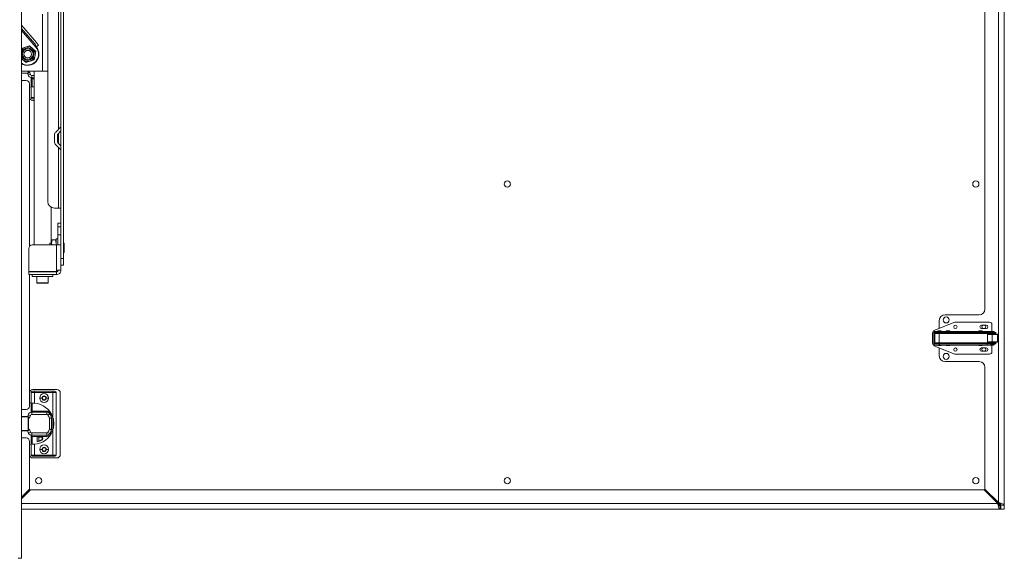
# Model space of a CAD drawing. Units: millimetres. Extents: x -1520 to 7266, y -7950 to 2985.
# Drawn here: x -1014 to -150, y -879 to -407 of the extents above; entities that cross this region are included whole.
import ezdxf

# ---------------------------------------------------------------- set-up
doc = ezdxf.new("R2010")
doc.units = ezdxf.units.MM

msp = doc.modelspace()

# ---------------------------------------------------------------- linework, layer by layer
at = {"color": 7, "linetype": 'Continuous', "lineweight": 18}
for p, q in [((-1012, 697.95), (-1012, -879.05)), ((-149.92, 250.75), (-149.92, -832.34)), ((-155.02, 248.65), (-155.02, -830.24)), ((-977.5, 94.44), (-977.5, -616.06)), ((-975, 94.44), (-975, -616.06)), ((-166.92, 78.95), (-166.92, -660.55)), ((-989, 44.44), (-989, -566.06)), ((-979.4, -268.95), (-979.4, -502.67)), ((-993.5, -452.02), (-993.5, -402.02)), ((-998.84, -426.77), (-1012, -411.52)), ((-1012, -414.58), (-1000.35, -428.07)), ((-1012, -416.11), (-999.31, -430.81)), ((-1012.12, -432.04), (-1008.56, -430.85)), ((-1005.01, -429.66), (-1002.19, -432.15)), ((-999.31, -430.81), (-997.17, -428.96)), ((-1007.99, -444.37), (-1010.81, -441.89)), ((-1000.88, -441.99), (-1004.44, -443.18)), ((-993.5, -452.02), (-1012, -452.02)), ((-1012, -453.55), (-1006.12, -453.55)), ((-1007.57, -453.75), (-1012, -453.75)), ((-1009.94, -453.55), (-1009.94, -453.75)), ((-1007.44, -453.55), (-1007.44, -453.75)), ((-1006.12, -452.02), (-1006.12, -453.55)), ((-1006.12, -453.55), (-1005.89, -453.55)), ((-1005.99, -455.1), (-1004.01, -454.8)), ((-1005.89, -453.55), (-1005.89, -452.02)), ((-1003.61, -457.59), (-1003.61, -465.94)), ((-1003.61, -457.59), (-1003.39, -457.62)), ((-1003.02, -457.65), (-1003.02, -455.65)), ((-1003.02, -455.65), (-1001, -455.65)), ((-1003.02, -457.65), (-1003.02, -457.89)), ((-1003.02, -457.65), (-1001, -457.65)), ((-1001, -452.02), (-1001, -604.31)), ((-989, -452.02), (-993.5, -452.02)), ((-1012, -460.05), (-1007.92, -460.05)), ((-1004.92, -605.54), (-1004.92, -463.05)), ((-1003.61, -465.94), (-1004.92, -465.75)), ((-1003.62, -475.05), (-1003.62, -465.94)), ((-1002.71, -465.55), (-1002.71, -458.65)), ((-1001, -458.65), (-1002.71, -458.65)), ((-1002.71, -465.55), (-1001.62, -465.55)), ((-1001.62, -465.55), (-1001, -465.53)), ((-1003.62, -475.05), (-1001, -475.05)), ((-1001, -476.05), (-1002.62, -476.05)), ((-1001, -477.55), (-1001.92, -477.55)), ((-977.5, -500.77), (-981.97, -505.25)), ((-983, -513.9), (-983, -507.72)), ((-980.5, -513.9), (-980.5, -507.72)), ((-977.5, -504.31), (-980.21, -507.02)), ((-979.4, -506.21), (-979.4, -515.41)), ((-981.97, -516.37), (-977.5, -520.85)), ((-980.21, -514.6), (-977.5, -517.31)), ((-979.4, -518.95), (-979.4, -572.06)), ((-986, -602.81), (-986, -571.26)), ((-983, -572.06), (-979.4, -572.06)), ((-979.4, -572.06), (-977.61, -572.06)), ((-980, -585.31), (-977.5, -585.31)), ((-980, -588.31), (-980, -585.31)), ((-977.5, -588.31), (-980, -588.31)), ((-980, -588.31), (-980, -595.3)), ((-980, -595.3), (-977.5, -595.3)), ((-980, -595.3), (-980, -604.31)), ((-1002.5, -604.31), (-981.3, -604.31)), ((-985.6, -602.81), (-987, -602.81)), ((-987, -602.81), (-987, -604.31)), ((-985.02, -599.88), (-985.6, -602.86)), ((-985.6, -602.86), (-985.6, -600.31)), ((-985.6, -602.86), (-985.6, -604.31)), ((-982.18, -599.88), (-985.02, -599.88)), ((-982.18, -599.88), (-981.6, -602.86)), ((-980, -598.81), (-981.6, -598.81)), ((-981.6, -604.31), (-981.6, -598.81)), ((-981.3, -604.31), (-981.3, -626.51)), ((-977.5, -604.31), (-981.3, -604.31)), ((-974.5, -602.81), (-975, -602.81)), ((-974.5, -602.81), (-974.5, -606.81)), ((-1005.5, -627.71), (-1005.5, -607.31)), ((-975, -610.81), (-974.5, -610.81)), ((-974.5, -606.81), (-974.5, -610.81)), ((-977.5, -616.06), (-975, -616.06)), ((-977.5, -622.06), (-977.5, -616.06)), ((-975, -616.06), (-975, -622.06)), ((-981.3, -627.71), (-1005.5, -627.71)), ((-1005.5, -630.31), (-1005.5, -627.81)), ((-981.3, -627.81), (-1005.5, -627.81)), ((-981.3, -630.31), (-1005.5, -630.31)), ((-1004.92, -627.81), (-1004.92, -627.71)), ((-1004.92, -745.55), (-1004.92, -630.31)), ((-1002.5, -630.31), (-1002.5, -631.91)), ((-996.5, -627.71), (-996.5, -627.81)), ((-990.5, -627.81), (-990.5, -627.71)), ((-984.5, -631.91), (-984.5, -630.31)), ((-981.3, -626.51), (-977.5, -626.51)), ((-981.3, -626.51), (-981.3, -627.71)), ((-981.3, -630.31), (-981.3, -627.81)), ((-977.5, -622.06), (-977.5, -626.51)), ((-975, -622.06), (-977.5, -622.06)), ((-990.61, -631.91), (-1002.5, -631.91)), ((-998.5, -631.91), (-998.5, -637.61)), ((-998.5, -637.61), (-990.29, -637.61)), ((-990.48, -637.91), (-998.2, -637.91)), ((-984.5, -631.91), (-990.61, -631.91)), ((-988.8, -637.91), (-990.48, -637.91)), ((-990.29, -637.61), (-988.5, -637.61)), ((-988.5, -637.61), (-988.5, -631.91)), ((-211.82, -679.42), (-193.4, -672.05)), ((-206.92, -670.55), (-206.92, -677.46)), ((-171.92, -665.55), (-201.92, -665.55)), ((-193.4, -672.05), (-162.82, -672.05)), ((-212.82, -681.55), (-212.82, -690.55)), ((-211.82, -680.13), (-211.82, -679.42)), ((-211.82, -680.13), (-211.82, -681.55)), ((-211.82, -690.55), (-211.82, -681.55)), ((-206.8, -680.05), (-211.32, -680.05)), ((-211.32, -681.05), (-206.8, -681.05)), ((-210.95, -681.85), (-210.95, -690.25)), ((-207.19, -681.85), (-210.95, -681.85)), ((-208.32, -679.55), (-208.32, -680.05)), ((-208.32, -679.55), (-205.32, -679.55)), ((-164.79, -681.85), (-207.19, -681.85)), ((-207.19, -681.85), (-207.19, -690.25)), ((-206.8, -681.05), (-206.8, -680.05)), ((-206.8, -680.05), (-164.97, -680.05)), ((-185.42, -681.05), (-206.8, -681.05)), ((-205.32, -680.05), (-205.32, -679.55)), ((-200.82, -679.55), (-200.82, -680.05)), ((-200.82, -679.55), (-197.82, -679.55)), ((-197.82, -680.05), (-197.82, -679.55)), ((-164.74, -681.05), (-185.42, -681.05)), ((-172.32, -679.55), (-172.32, -680.05)), ((-172.32, -679.55), (-169.32, -679.55)), ((-169.82, -674.55), (-165.82, -674.55)), ((-165.82, -677.55), (-169.82, -677.55)), ((-169.32, -680.05), (-169.32, -679.55)), ((-164.97, -680.05), (-164.97, -681.05)), ((-161.27, -680.05), (-164.97, -680.05)), ((-164.79, -681.85), (-164.79, -690.25)), ((-164.74, -681.05), (-164.74, -681.05)), ((-164.74, -681.05), (-164.74, -682.05)), ((-160.44, -681.05), (-164.74, -681.05)), ((-164.74, -682.05), (-160.44, -682.05)), ((-164.73, -682.05), (-164.73, -690.05)), ((-161.77, -680.55), (-161.77, -681.05)), ((-160.35, -680.55), (-161.77, -680.55)), ((-161.77, -682.05), (-161.77, -682.55)), ((-161.27, -680.05), (-160.32, -680.05)), ((-160.82, -674.05), (-160.82, -680.05)), ((-160.44, -681.05), (-160.44, -682.05)), ((-157.27, -681.05), (-160.44, -681.05)), ((-160.44, -682.05), (-157.27, -682.05)), ((-160.35, -680.55), (-160.35, -681.05)), ((-158.77, -680.55), (-160.35, -680.55)), ((-160.35, -682.05), (-160.35, -682.55)), ((-160.32, -680.05), (-159.27, -680.05)), ((-158.77, -681.05), (-158.77, -680.55)), ((-158.77, -682.55), (-158.77, -682.05)), ((-157.27, -682.05), (-157.27, -681.05)), ((-211.82, -690.55), (-211.82, -691.96)), ((-207.19, -690.25), (-210.95, -690.25)), ((-164.79, -690.25), (-207.19, -690.25)), ((-164.74, -690.05), (-164.74, -691.05)), ((-160.44, -690.05), (-164.74, -690.05)), ((-160.53, -682.8), (-164.73, -682.8)), ((-160.53, -689.3), (-164.73, -689.3)), ((-164.52, -682.55), (-160.52, -682.55)), ((-160.52, -689.55), (-164.52, -689.55)), ((-161.77, -689.55), (-161.77, -690.05)), ((-160.53, -682.8), (-160.53, -689.3)), ((-155.77, -682.8), (-160.53, -682.8)), ((-155.77, -689.3), (-160.53, -689.3)), ((-160.52, -682.55), (-156.02, -682.55)), ((-156.02, -689.55), (-160.52, -689.55)), ((-160.44, -690.05), (-160.44, -691.05)), ((-157.27, -690.05), (-160.44, -690.05)), ((-160.35, -689.55), (-160.35, -690.05)), ((-158.77, -690.05), (-158.77, -689.55)), ((-157.27, -691.05), (-157.27, -690.05)), ((-155.77, -689.3), (-155.77, -682.8)), ((-151.82, -686.05), (-151.82, -686.05)), ((-151.82, -686.05), (-151.82, -686.05)), ((-151.82, -686.05), (-151.82, -686.05)), ((-151.82, -686.05), (-151.82, -686.05)), ((-151.82, -686.05), (-151.82, -686.05)), ((-211.82, -692.68), (-211.82, -691.96)), ((-193.4, -700.05), (-211.82, -692.68)), ((-206.8, -691.05), (-211.32, -691.05)), ((-211.32, -692.05), (-206.8, -692.05)), ((-208.32, -692.05), (-208.32, -692.55)), ((-205.32, -692.55), (-208.32, -692.55)), ((-206.92, -694.64), (-206.92, -701.55)), ((-206.8, -692.05), (-206.8, -691.05)), ((-206.8, -691.05), (-185.42, -691.05)), ((-164.97, -692.05), (-206.8, -692.05)), ((-205.32, -692.55), (-205.32, -692.05)), ((-200.82, -692.05), (-200.82, -692.55)), ((-197.82, -692.55), (-200.82, -692.55)), ((-197.82, -692.55), (-197.82, -692.05)), ((-164.74, -691.05), (-185.42, -691.05)), ((-172.32, -692.05), (-172.32, -692.55)), ((-169.32, -692.55), (-172.32, -692.55)), ((-169.82, -694.55), (-165.82, -694.55)), ((-165.82, -697.55), (-169.82, -697.55)), ((-169.32, -692.55), (-169.32, -692.05)), ((-164.97, -691.05), (-164.97, -692.05)), ((-164.97, -692.05), (-161.27, -692.05)), ((-164.74, -691.05), (-164.74, -691.05)), ((-164.74, -691.05), (-160.44, -691.05)), ((-161.77, -691.05), (-161.77, -691.55)), ((-160.35, -691.55), (-161.77, -691.55)), ((-160.32, -692.05), (-161.27, -692.05)), ((-160.82, -692.05), (-160.82, -698.05)), ((-160.44, -691.05), (-157.27, -691.05)), ((-160.35, -691.05), (-160.35, -691.55)), ((-158.77, -691.55), (-160.35, -691.55)), ((-159.27, -692.05), (-160.32, -692.05)), ((-158.77, -691.55), (-158.77, -691.05)), ((-201.92, -706.55), (-171.92, -706.55)), ((-162.82, -700.05), (-193.4, -700.05)), ((-166.92, -711.55), (-166.92, -818.34)), ((-1003.62, -742.66), (-1003.62, -733.55)), ((-1000.62, -733.55), (-1003.62, -733.55)), ((-1002.62, -732.55), (-1000.62, -732.55)), ((-1001.92, -731.05), (-980.92, -731.05)), ((-1000.62, -733.55), (-1000.62, -732.55)), ((-1000.62, -732.55), (-984.62, -732.55)), ((-1000.62, -733.55), (-1000.62, -743.08)), ((-984.62, -733.55), (-1000.62, -733.55)), ((-984.62, -733.55), (-984.62, -732.55)), ((-984.62, -732.55), (-982.62, -732.55)), ((-984.62, -755.13), (-984.62, -733.55)), ((-981.62, -733.55), (-984.62, -733.55)), ((-981.62, -733.55), (-981.62, -788.55)), ((-977.92, -734.05), (-977.92, -788.05)), ((-1004.92, -742.84), (-1003.61, -742.65)), ((-1003.61, -742.65), (-1003.61, -751.01)), ((-994.02, -738.55), (-996.02, -738.55)), ((-990.22, -738.55), (-988.22, -738.55)), ((-1007.92, -748.55), (-1012, -748.55)), ((-1003.39, -750.97), (-1003.61, -751.01)), ((-1003.02, -750.71), (-1003.02, -750.95)), ((-989.72, -750.95), (-1003.02, -750.95)), ((-1003.02, -750.95), (-1003.02, -752.95)), ((-1001.62, -743.05), (-1002.71, -743.05)), ((-1002.71, -749.95), (-1002.71, -743.05)), ((-1002.71, -749.95), (-989.72, -749.95)), ((-1000.62, -743.08), (-1001.62, -743.05)), ((-989.72, -749.95), (-989.72, -750.95)), ((-989.72, -750.95), (-989.72, -752.95)), ((-1012, -754.85), (-1007.57, -754.85)), ((-1012, -755.05), (-1006.12, -755.05)), ((-1009.94, -754.85), (-1009.94, -755.05)), ((-1007.44, -754.84), (-1007.44, -755.05)), ((-1006.12, -755.05), (-1006.12, -767.05)), ((-1006.12, -755.05), (-1005.89, -755.05)), ((-1005.99, -753.49), (-1004.01, -753.8)), ((-1005.89, -767.05), (-1005.89, -755.05)), ((-989.72, -752.95), (-1003.02, -752.95)), ((-987.14, -752.41), (-988.86, -753.44)), ((-987.53, -765.77), (-987.53, -756.33)), ((-986.28, -751.9), (-987.14, -752.41)), ((-985.53, -766.08), (-985.53, -756.01)), ((-984.53, -755.86), (-984.53, -766.24)), ((-1012, -767.05), (-1006.12, -767.05)), ((-1007.57, -767.25), (-1012, -767.25)), ((-1009.94, -767.05), (-1009.94, -767.25)), ((-1007.44, -767.05), (-1007.44, -767.25)), ((-1006.12, -767.05), (-1005.89, -767.05)), ((-1005.99, -768.6), (-1004.01, -768.3)), ((-984.62, -788.55), (-984.62, -766.96)), ((-1012, -773.55), (-1007.92, -773.55)), ((-1004.92, -818.34), (-1004.92, -776.55)), ((-1003.61, -771.09), (-1003.61, -779.44)), ((-1003.61, -771.09), (-1003.39, -771.12)), ((-1003.02, -771.15), (-1003.02, -769.15)), ((-1003.02, -769.15), (-989.72, -769.15)), ((-1003.02, -771.15), (-1003.02, -771.39)), ((-1003.02, -771.15), (-989.72, -771.15)), ((-1002.71, -779.05), (-1002.71, -772.15)), ((-989.72, -772.15), (-1002.71, -772.15)), ((-994.53, -772.6), (-998.32, -772.6)), ((-998.32, -772.6), (-998.32, -776.89)), ((-994.62, -772.95), (-996.67, -772.95)), ((-996.67, -772.95), (-996.67, -776.08)), ((-996.67, -776.08), (-995.34, -775.55)), ((-995.34, -775.55), (-994.47, -775.13)), ((-993.82, -774.1), (-993.82, -773.75)), ((-993.38, -774.11), (-993.38, -773.75)), ((-989.72, -771.15), (-989.72, -769.15)), ((-989.72, -771.15), (-989.72, -772.15)), ((-987.14, -769.68), (-988.86, -768.66)), ((-987.14, -769.68), (-986.28, -770.2)), ((-1003.61, -779.44), (-1004.92, -779.25)), ((-1003.62, -788.55), (-1003.62, -779.44)), ((-1002.71, -779.05), (-1001.62, -779.05)), ((-1001.62, -779.05), (-1000.62, -779.02)), ((-1000.62, -779.02), (-1000.62, -788.55)), ((-994.02, -783.55), (-996.02, -783.55)), ((-990.22, -783.55), (-988.22, -783.55)), ((-1003.62, -788.55), (-1000.62, -788.55)), ((-1000.62, -789.55), (-1002.62, -789.55)), ((-980.92, -791.05), (-1001.92, -791.05)), ((-1000.62, -788.55), (-984.62, -788.55)), ((-1000.62, -789.55), (-1000.62, -788.55)), ((-984.62, -789.55), (-1000.62, -789.55)), ((-984.62, -788.55), (-981.62, -788.55)), ((-984.62, -789.55), (-984.62, -788.55)), ((-982.62, -789.55), (-984.62, -789.55)), ((-1004.92, -818.34), (-1012, -825.42)), ((-1012, -826.83), (-1004.21, -819.05)), ((-167.63, -819.05), (-1004.21, -819.05)), ((-167.63, -819.05), (-155.73, -830.95)), ((-155.02, -830.24), (-166.92, -818.34)), ((-155.73, -830.95), (-1012, -830.95)), ((-153.63, -836.05), (-1012, -836.05)), ((-155.02, -830.95), (-155.73, -830.95)), ((-155.02, -830.24), (-155.02, -830.95)), ((-154.44, -831.87), (-155.02, -830.95)), ((-153.63, -833.05), (-153.63, -836.05)), ((-153.02, -833.05), (-153.63, -833.05)), ((-153.02, -836.05), (-153.63, -836.05)), ((-153.02, -833.05), (-153.02, -836.05)), ((-152.92, -836.05), (-153.02, -835.25)), ((-153.02, -836.05), (-152.92, -836.05)), ((-152.92, -832.34), (-149.92, -832.34)), ((-152.92, -836.05), (-152.92, -832.34)), ((-149.92, -836.05), (-152.92, -836.05)), ((-149.92, -836.05), (-149.92, -832.34)), ((-1015, -879.05), (-1012, -879.05))]:
    msp.add_line(p, q, dxfattribs=at)
for centre, radius in [((-1006.5, -437.02), 5.48), ((-1006.5, -437.02), 4.71), ((-1006.5, -437.02), 3.4), ((-1006.5, -437.02), 3.31), ((-585.92, -550.92), 2.75), ((-174.92, -550.92), 2.75), ((-200.92, -670.05), 2.65), ((-200.92, -702.05), 2.65), ((-992.12, -738.55), 1.5), ((-992.12, -783.55), 1.5), ((-996.92, -811.05), 2.75), ((-585.92, -811.05), 2.75), ((-174.92, -811.05), 2.75)]:
    msp.add_circle(centre, radius, dxfattribs=at)
for centre, radius, start, end in [((-1006.5, -437.02), 6.5, 348.51491, 147.79577), ((-1006.5, -437.02), 9.75, 235.66001, 40.81534), ((-1006.5, -437.02), 9.5, 234.62346, 40.81534), ((-1006.5, -437.02), 6.5, 212.20423, 348.51491), ((-1007.57, -455.35), 1.6, 8.75293, 90), ((-1003.02, -454.65), 3, 188.75293, 258.75601), ((-1007.57, -455.35), 3.6, 8.75293, 62.24165), ((-1003.02, -454.65), 1, 188.75293, 270), ((-1003.02, -454.65), 3, 262.8995, 270), ((-1007.92, -463.05), 3, 0, 90), ((-1001.92, -474.55), 3, 180, 270), ((-1002.62, -475.05), 1, 180, 270), ((-979.5, -507.72), 3.5, 135, 180), ((-979.5, -507.72), 1, 135, 180), ((-979.5, -513.9), 3.5, 180, 225), ((-979.5, -513.9), 1, 180, 225), ((-983, -566.06), 6, 180, 270), ((-1002.5, -607.31), 3, 90, 180), ((-998.2, -637.61), 0.3, 180, 270), ((-988.8, -637.61), 0.3, 270, 0), ((-171.92, -660.55), 5, 270, 0), ((-201.92, -670.55), 5, 90, 180), ((-162.82, -674.05), 2, 0, 90), ((-211.32, -681.55), 1.5, 109.47122, 180), ((-210.15, -681.85), 0.8, 90, 180), ((-203.78, -681.65), 3.41, 169.86506, 183.34689), ((-192.82, -676.05), 1.5, 90, 270), ((-192.82, -676.05), 1.5, 270, 90), ((-169.82, -676.05), 1.5, 90, 270), ((-167.82, -676.05), 1.75, 121.00272, 180), ((-167.82, -676.05), 1.75, 180, 238.99728), ((-167.82, -676.05), 1.75, 301.00272, 58.99728), ((-165.82, -676.05), 1.5, 270, 90), ((-161.38, -681.65), 3.41, 169.86506, 183.34689), ((-161.27, -680.55), 0.5, 90, 180), ((-158.22, -680.42), 2.13, 169.86506, 183.34689), ((-159.27, -680.55), 0.5, 0, 90), ((-211.32, -690.55), 1.5, 180, 250.52878), ((-210.15, -690.25), 0.8, 180, 270), ((-203.78, -690.45), 3.41, 176.65311, 190.13494), ((-161.38, -690.45), 3.41, 176.65311, 190.13494), ((-164.52, -682.8), 0.25, 90, 149.77194), ((-164.52, -689.3), 0.25, 210.22806, 270), ((-159.47, -682.74), 1.07, 169.86506, 183.34689), ((-159.47, -689.36), 1.07, 176.65311, 190.13494), ((-156.02, -682.8), 0.25, 0, 90), ((-156.02, -689.3), 0.25, 270, 0), ((-192.82, -696.05), 1.5, 90, 270), ((-192.82, -696.05), 1.5, 270, 90), ((-169.82, -696.05), 1.5, 90, 270), ((-167.82, -696.05), 1.75, 121.00272, 180), ((-167.82, -696.05), 1.75, 180, 238.99728), ((-167.82, -696.05), 1.75, 301.00272, 58.99728), ((-165.82, -696.05), 1.5, 270, 90), ((-162.82, -698.05), 2, 270, 360), ((-161.27, -691.55), 0.5, 180, 270), ((-158.22, -691.67), 2.13, 176.65311, 190.13494), ((-159.27, -691.55), 0.5, 270, 0), ((-201.92, -701.55), 5, 180, 270), ((-171.92, -711.55), 5, 360, 90), ((-1001.92, -734.05), 3, 90, 180), ((-1002.62, -733.55), 1, 90, 180), ((-982.62, -733.55), 1, 0, 90), ((-980.92, -734.05), 3, 0, 90), ((-992.12, -738.55), 3.9, 360, 180), ((-992.12, -738.55), 3.9, 180, 360), ((-992.12, -738.55), 1.9, 0, 180), ((-992.12, -738.55), 1.9, 180, 0), ((-1007.92, -745.55), 3, 270, 0), ((-1003.02, -753.95), 3, 101.24399, 171.24707), ((-1003.02, -753.95), 3, 90, 97.1005), ((-1001.62, -761.05), 18, 19.18814, 86.81526), ((-989.72, -753.95), 4, 30.81485, 90), ((-989.72, -753.95), 3, 30.81485, 90), ((-1007.57, -753.25), 1.6, 270, 351.24707), ((-1007.57, -753.25), 3.6, 297.75835, 351.24707), ((-1003.02, -753.95), 1, 90, 171.24707), ((-989.72, -753.95), 1, 30.81485, 90), ((-1001.62, -761.05), 14.86, 18.52537, 30.81485), ((-1001.62, -761.05), 16.86, 17.38285, 30.81485), ((-1001.62, -761.05), 17.86, 16.88554, 30.81485), ((-1007.57, -768.85), 1.6, 8.75293, 90), ((-1003.02, -768.15), 3, 188.75293, 258.75601), ((-1007.57, -768.85), 3.6, 8.75293, 62.24165), ((-1003.02, -768.15), 1, 188.75293, 270), ((-1001.62, -761.05), 18, 273.18474, 340.81186), ((-1001.62, -761.05), 14.86, 329.18515, 341.47463), ((-1001.62, -761.05), 16.86, 329.18515, 342.61715), ((-1001.62, -761.05), 17.86, 329.18515, 343.11446), ((-1007.92, -776.55), 3, 0, 90), ((-1003.02, -768.15), 3, 262.8995, 270), ((-1001.54, -761.06), 16.15, 281.48999, 297.02663), ((-994.62, -773.75), 0.8, 0, 90), ((-994.53, -773.75), 1.15, 0, 90), ((-994.97, -774.1), 1.15, 295.8553, 0), ((-994.88, -774.11), 1.5, 297.02663, 0), ((-989.72, -768.15), 1, 270, 329.18515), ((-989.72, -768.15), 3, 270, 329.18515), ((-989.72, -768.15), 4, 270, 329.18515), ((-992.12, -783.55), 3.9, 0, 180), ((-992.12, -783.55), 3.9, 180, 0), ((-992.12, -783.55), 1.9, 0, 180), ((-992.12, -783.55), 1.9, 180, 0), ((-1001.92, -788.05), 3, 180, 270), ((-1002.62, -788.55), 1, 180, 270), ((-982.62, -788.55), 1, 270, 0), ((-980.92, -788.05), 3, 270, 0)]:
    msp.add_arc(centre, radius, start, end, dxfattribs=at)
for major_axis, start_param in [((-1.8, 2.08), 3.141593), ((-5.39, 6.24), 4.372552)]:
    msp.add_ellipse((-1001.11, -428.73), major_axis=major_axis, ratio=0.36397, start_param=start_param, end_param=4.712389, dxfattribs=at)
for points, knots in [([(-1008.56, -430.85), (-1008.48, -430.82), (-1007.28, -430.42), (-1006.1, -430.03), (-1005.01, -429.66)], [0, 0, 0, 0, 0.0702148, 1, 1, 1, 1]), ([(-1002.19, -432.15), (-1002.13, -432.21), (-1001.18, -433.05), (-1000.25, -433.87), (-999.38, -434.63)], [0, 0, 0, 0, 0.070215, 1, 1, 1, 1]), ([(-1000.88, -441.99), (-1000.81, -441.68), (-1000.57, -440.48), (-1000.32, -439.24), (-1000.13, -438.31)], [0, 0, 0, 0, 0.257551, 1, 1, 1, 1]), ([(-1000.13, -438.31), (-1000.06, -437.98), (-999.81, -436.73), (-999.56, -435.52), (-999.38, -434.63)], [0, 0, 0, 0, 0.268634, 1, 1, 1, 1]), ([(-1010.81, -441.89), (-1010.87, -441.83), (-1011.28, -441.47), (-1011.67, -441.12), (-1012, -440.83)], [0, 0, 0, 0, 0.165503, 1, 1, 1, 1]), ([(-1004.44, -443.18), (-1004.52, -443.21), (-1005.72, -443.61), (-1006.9, -444), (-1007.99, -444.37)], [0, 0, 0, 0, 0.070215, 1, 1, 1, 1]), ([(-1003.02, -457.89), (-1003.09, -457.82), (-1003.22, -457.68), (-1003.34, -457.64), (-1003.39, -457.62)], [0, 0, 0, 0, 0.498416, 1, 1, 1, 1]), ([(-1002.71, -458.65), (-1002.72, -458.57), (-1002.73, -458.42), (-1002.83, -458.14), (-1002.95, -457.99), (-1003.02, -457.89)], [0, 0, 0, 0, 0.250415, 0.500676, 1, 1, 1, 1]), ([(-977.61, -572.06), (-977.56, -572.07), (-977.5, -572.08), (-977.5, -572.12), (-977.5, -572.13)], [0, 0, 0, 0, 0.84059, 1, 1, 1, 1]), ([(-985.6, -600.37), (-985.6, -600.35), (-985.59, -600.19), (-985.29, -600.03), (-985.02, -599.88)], [0, 0, 0, 0, 0.070215, 1, 1, 1, 1]), ([(-985.6, -602.86), (-985.6, -602.93), (-985.6, -603.42), (-985.46, -603.9), (-985.34, -604.31)], [0, 0, 0, 0, 0.143872, 1, 1, 1, 1]), ([(-981.6, -600.37), (-981.6, -600.35), (-981.61, -600.19), (-981.91, -600.03), (-982.18, -599.88)], [0, 0, 0, 0, 0.070215, 1, 1, 1, 1]), ([(-981.6, -602.86), (-981.6, -602.93), (-981.6, -603.42), (-981.74, -603.9), (-981.86, -604.31)], [0, 0, 0, 0, 0.143872, 1, 1, 1, 1]), ([(-211.32, -680.05), (-211.4, -680.05), (-211.48, -680.05), (-211.61, -680.07), (-211.76, -680.11), (-211.8, -680.12), (-211.82, -680.13)], [0, 0, 0, 0, 0.251048, 0.282208, 0.505513, 1, 1, 1, 1]), ([(-211.82, -681.55), (-211.82, -681.55), (-211.82, -681.55), (-211.82, -681.55), (-211.82, -681.55), (-211.82, -681.55), (-211.82, -681.55), (-211.82, -681.54), (-211.82, -681.54), (-211.82, -681.42), (-211.74, -681.17), (-211.47, -681.09), (-211.32, -681.05)], [0, 0, 0, 0, 0.000009, 0.000021, 0.000054, 0.000163, 0.000562, 0.002089, 0.008086, 0.031856, 0.500217, 1, 1, 1, 1]), ([(-211.32, -691.05), (-211.47, -691.01), (-211.68, -690.94), (-211.78, -690.75), (-211.81, -690.64), (-211.82, -690.59), (-211.82, -690.56), (-211.82, -690.55), (-211.82, -690.55), (-211.82, -690.55), (-211.82, -690.55), (-211.82, -690.55), (-211.82, -690.55), (-211.82, -690.55), (-211.82, -690.55)], [0, 0, 0, 0, 0.499445, 0.752219, 0.873568, 0.968165, 0.99192, 0.997912, 0.999439, 0.999837, 0.999946, 0.999979, 0.999991, 1, 1, 1, 1]), ([(-211.82, -691.96), (-211.8, -691.97), (-211.77, -691.98), (-211.62, -692.02), (-211.57, -692.03), (-211.48, -692.04), (-211.4, -692.04), (-211.32, -692.05)], [0, 0, 0, 0, 0.494462, 0.665002, 0.71781, 0.748965, 1, 1, 1, 1]), ([(-1003.39, -750.97), (-1003.34, -750.95), (-1003.22, -750.92), (-1003.09, -750.78), (-1003.02, -750.71)], [0, 0, 0, 0, 0.498715, 1, 1, 1, 1]), ([(-1003.02, -750.71), (-1002.95, -750.61), (-1002.83, -750.46), (-1002.73, -750.18), (-1002.72, -750.02), (-1002.71, -749.95)], [0, 0, 0, 0, 0.4989683, 0.749397, 1, 1, 1, 1]), ([(-985.53, -756.01), (-985.56, -756.02), (-985.6, -756.02), (-985.86, -756.06), (-986.19, -756.11), (-986.75, -756.2), (-987.27, -756.28), (-987.53, -756.33)], [0, 0, 0, 0, 0.243507, 0.370363, 0.500358, 0.749724, 1, 1, 1, 1]), ([(-984.53, -755.86), (-984.66, -755.88), (-984.92, -755.92), (-985.2, -755.96), (-985.37, -755.99), (-985.5, -756.01), (-985.52, -756.01), (-985.53, -756.01)], [0, 0, 0, 0, 0.2503035, 0.4996517, 0.6309459, 0.7582328, 1, 1, 1, 1]), ([(-983.62, -761.05), (-983.63, -760.69), (-983.64, -759.92), (-983.77, -758.62), (-983.98, -757.38), (-984.28, -756.18), (-984.5, -755.51), (-984.62, -755.13)], [0, 0, 0, 0, 0.177496, 0.384876, 0.647599, 0.8045, 1, 1, 1, 1]), ([(-985.53, -766.08), (-985.56, -766.08), (-985.6, -766.07), (-985.86, -766.03), (-986.18, -765.98), (-986.61, -765.92), (-987.1, -765.84), (-987.38, -765.79), (-987.53, -765.77)], [0, 0, 0, 0, 0.245435, 0.371543, 0.499631, 0.728095, 0.858744, 1, 1, 1, 1]), ([(-984.53, -766.24), (-984.62, -766.22), (-984.75, -766.2), (-984.99, -766.17), (-985.2, -766.13), (-985.37, -766.11), (-985.5, -766.09), (-985.52, -766.09), (-985.53, -766.08)], [0, 0, 0, 0, 0.162565, 0.251107, 0.500183, 0.632197, 0.75963, 1, 1, 1, 1]), ([(-984.62, -766.96), (-984.33, -766), (-983.75, -764.07), (-983.66, -762.06), (-983.62, -761.05)], [0, 0, 0, 0, 0.499812, 1, 1, 1, 1]), ([(-1003.02, -771.39), (-1003.09, -771.32), (-1003.22, -771.18), (-1003.34, -771.14), (-1003.39, -771.12)], [0, 0, 0, 0, 0.498416, 1, 1, 1, 1]), ([(-1002.71, -772.15), (-1002.72, -772.07), (-1002.73, -771.92), (-1002.83, -771.64), (-1002.95, -771.49), (-1003.02, -771.39)], [0, 0, 0, 0, 0.250415, 0.500676, 1, 1, 1, 1]), ([(-155.73, -830.95), (-155.6, -831.44), (-155.31, -832.53), (-154.87, -834.06), (-154.41, -835.29), (-153.99, -835.95), (-153.73, -836.02), (-153.63, -836.05)], [0, 0, 0, 0, 0.185244, 0.407163, 0.629098, 0.851032, 1, 1, 1, 1]), ([(-155.73, -830.95), (-155.54, -831.25), (-155.17, -831.83), (-154.62, -832.54), (-154.11, -832.97), (-153.78, -833.02), (-153.63, -833.05)], [0, 0, 0, 0, 0.2742814, 0.5292497, 0.7841651, 1, 1, 1, 1]), ([(-149.92, -832.34), (-149.96, -832.21), (-150.06, -831.93), (-150.85, -831.49), (-152.16, -831.02), (-153.64, -830.6), (-154.62, -830.34), (-155.02, -830.24)], [0, 0, 0, 0, 0.185244, 0.407163, 0.629098, 0.851032, 1, 1, 1, 1]), ([(-152.92, -832.34), (-152.96, -832.15), (-153.03, -831.78), (-153.57, -831.23), (-154.27, -830.72), (-154.78, -830.39), (-155.02, -830.24)], [0, 0, 0, 0, 0.2742814, 0.5292497, 0.7841651, 1, 1, 1, 1]), ([(-155.02, -830.95), (-154.84, -831.25), (-154.48, -831.84), (-153.96, -832.54), (-153.48, -832.97), (-153.17, -833.02), (-153.02, -833.05)], [0, 0, 0, 0, 0.278343, 0.529888, 0.781365, 1, 1, 1, 1])]:
    msp.add_open_spline(points, degree=3, knots=knots, dxfattribs=at)
for points in [[(-977.5, -626.51), (-977.56, -627.01), (-977.67, -628), (-978.55, -629.26), (-979.81, -630.14), (-980.8, -630.25), (-981.3, -630.31)], [(-980, -626.51), (-980.02, -626.68), (-980.06, -627.02), (-980.36, -627.45), (-980.79, -627.75), (-981.13, -627.79), (-981.3, -627.81)]]:
    msp.add_open_spline(points, degree=3, dxfattribs=at)

doc.saveas('drawing.dxf')
